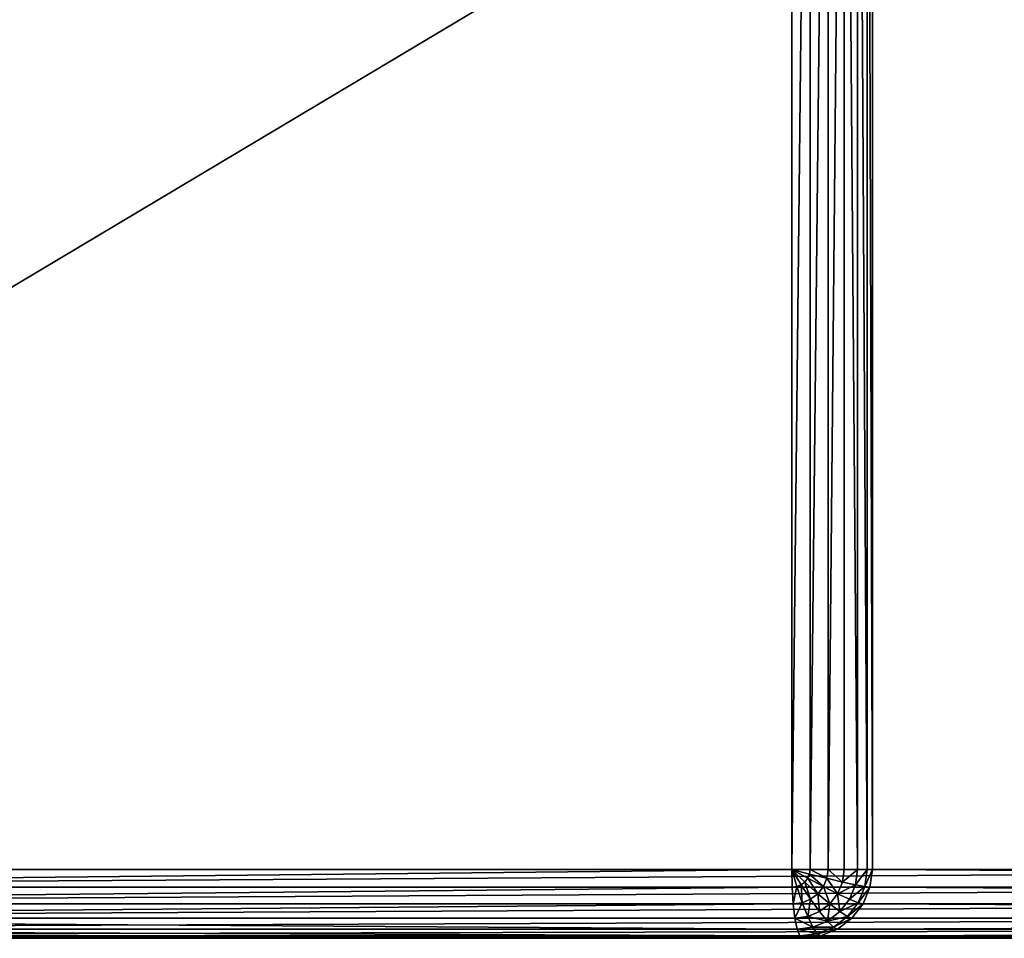
# Model space of a CAD drawing. Units: millimetres. Extents: x -80 to 4296, y -240 to 1560.
# Drawn here: x 1491 to 1534, y 1240 to 1280 of the extents above; entities that cross this region are included whole.
import ezdxf

# ---------------------------------------------------------------- set-up
doc = ezdxf.new("R2010")
doc.units = ezdxf.units.MM
doc.layers.get('0').update_dxf_attribs({"true_color": 0xff5454})

# ---------------------------------------------------------------- blocks, each defined once
blk = doc.blocks.new('Group_13')
for p, q in [((-3.037, 3), (-3.037, 77)), ((-2.235, 77, 0.102), (-2.235, 3, 0.102)), ((-1.455, 77, 0.402), (-1.455, 3, 0.402)), ((-0.751, 77, 0.879), (-0.751, 3, 0.879)), ((-0.17, 77, 1.5), (-0.17, 3, 1.5)), ((0.248, 77, 2.224), (0.248, 3, 2.224)), ((0.475, 3, 3), (0.475, 77, 3)), ((-79.525, 3, 3), (44.525, 3, 787)), ((-76.963, 3), (-3.037, 3)), ((-2.235, 3, 0.102), (-3.037, 3)), ((-3.037, 3), (-3.021, 2.224, 0.102)), ((-2.262, 2.799, 0.102), (-3.037, 3)), ((-2.34, 2.612, 0.102), (-3.037, 3)), ((-2.465, 2.451, 0.102), (-3.037, 3)), ((-2.628, 2.328, 0.102), (-3.037, 3)), ((-2.818, 2.25, 0.102), (-3.037, 3)), ((-2.34, 2.612, 0.102), (-2.465, 2.451, 0.102)), ((-2.262, 2.799, 0.102), (-2.34, 2.612, 0.102)), ((-1.659, 2.25, 0.402), (-2.34, 2.612, 0.102)), ((-2.235, 3, 0.102), (-2.262, 2.799, 0.102)), ((-1.507, 2.612, 0.402), (-2.262, 2.799, 0.102)), ((-1.455, 3, 0.402), (-2.235, 3, 0.102)), ((-1.507, 2.612, 0.402), (-1.659, 2.25, 0.402)), ((-1.455, 3, 0.402), (-1.507, 2.612, 0.402)), ((-0.824, 2.451, 0.879), (-1.507, 2.612, 0.402)), ((-0.751, 3, 0.879), (-1.455, 3, 0.402)), ((-0.751, 3, 0.879), (-0.824, 2.451, 0.879)), ((-0.17, 3, 1.5), (-0.751, 3, 0.879)), ((-0.17, 3, 1.5), (-0.259, 2.328, 1.5)), ((0.248, 3, 2.224), (-0.17, 3, 1.5)), ((0.248, 3, 2.224), (0.148, 2.25, 2.224)), ((0.475, 3, 3), (0.248, 3, 2.224)), ((0.371, 2.224, 3), (0.475, 3, 3)), ((0.475, 3, 3), (124.525, 3, 787)), ((44.629, 2.224, 787), (-79.422, 2.224, 3)), ((-3.021, 2.224, 0.102), (-76.947, 2.224, 0.102)), ((-2.818, 2.25, 0.102), (-3.021, 2.224, 0.102)), ((-3.021, 2.224, 0.102), (-2.974, 1.5, 0.402)), ((-2.628, 2.328, 0.102), (-2.818, 2.25, 0.102)), ((-2.581, 1.551, 0.402), (-2.818, 2.25, 0.102)), ((-2.465, 2.451, 0.102), (-2.628, 2.328, 0.102)), ((-2.214, 1.701, 0.402), (-2.628, 2.328, 0.102)), ((-1.9, 1.939, 0.402), (-2.465, 2.451, 0.102)), ((-1.659, 2.25, 0.402), (-1.9, 1.939, 0.402)), ((-1.038, 1.939, 0.879), (-1.659, 2.25, 0.402)), ((-0.824, 2.451, 0.879), (-1.038, 1.939, 0.879)), ((-0.259, 2.328, 1.5), (-0.824, 2.451, 0.879)), ((-0.259, 2.328, 1.5), (-0.522, 1.701, 1.5)), ((0.148, 2.25, 2.224), (-0.259, 2.328, 1.5)), ((0.148, 2.25, 2.224), (-0.145, 1.551, 2.224)), ((0.068, 1.5, 3), (0.371, 2.224, 3)), ((0.371, 2.224, 3), (0.148, 2.25, 2.224)), ((124.422, 2.224, 787), (0.371, 2.224, 3)), ((-1.9, 1.939, 0.402), (-2.214, 1.701, 0.402)), ((-1.38, 1.5, 0.879), (-1.9, 1.939, 0.402)), ((-1.038, 1.939, 0.879), (-1.38, 1.5, 0.879)), ((-0.522, 1.701, 1.5), (-1.038, 1.939, 0.879)), ((44.932, 1.5, 787), (-79.118, 1.5, 3)), ((-2.974, 1.5, 0.402), (-76.899, 1.5, 0.402)), ((-2.581, 1.551, 0.402), (-2.974, 1.5, 0.402)), ((-2.974, 1.5, 0.402), (-2.898, 0.879, 0.879)), ((-2.214, 1.701, 0.402), (-2.581, 1.551, 0.402)), ((-2.342, 0.951, 0.879), (-2.581, 1.551, 0.402)), ((-1.824, 1.163, 0.879), (-2.214, 1.701, 0.402)), ((-1.38, 1.5, 0.879), (-1.824, 1.163, 0.879)), ((-0.94, 1.163, 1.5), (-1.38, 1.5, 0.879)), ((-0.522, 1.701, 1.5), (-0.94, 1.163, 1.5)), ((-0.145, 1.551, 2.224), (-0.611, 0.951, 2.224)), ((-0.145, 1.551, 2.224), (-0.522, 1.701, 1.5)), ((-0.415, 0.879, 3), (0.068, 1.5, 3)), ((0.068, 1.5, 3), (-0.145, 1.551, 2.224)), ((124.118, 1.5, 787), (0.068, 1.5, 3)), ((45.415, 0.879, 787), (-78.636, 0.879, 3)), ((-2.898, 0.879, 0.879), (-76.824, 0.879, 0.879)), ((-2.342, 0.951, 0.879), (-2.898, 0.879, 0.879)), ((-2.898, 0.879, 0.879), (-2.8, 0.402, 1.5)), ((-1.824, 1.163, 0.879), (-2.342, 0.951, 0.879)), ((-2.119, 0.49, 1.5), (-2.342, 0.951, 0.879)), ((-1.485, 0.75, 1.5), (-1.824, 1.163, 0.879)), ((-0.94, 1.163, 1.5), (-1.485, 0.75, 1.5)), ((-0.611, 0.951, 2.224), (-1.219, 0.49, 2.224)), ((-1.044, 0.402, 3), (-0.415, 0.879, 3)), ((-0.611, 0.951, 2.224), (-0.94, 1.163, 1.5)), ((-0.415, 0.879, 3), (-0.611, 0.951, 2.224)), ((123.636, 0.879, 787), (-0.415, 0.879, 3)), ((-2.119, 0.49, 1.5), (-2.8, 0.402, 1.5)), ((-1.485, 0.75, 1.5), (-2.119, 0.49, 1.5)), ((-1.926, 0.201, 2.224), (-2.119, 0.49, 1.5)), ((-1.219, 0.49, 2.224), (-1.926, 0.201, 2.224)), ((-1.219, 0.49, 2.224), (-1.485, 0.75, 1.5)), ((-1.044, 0.402, 3), (-1.219, 0.49, 2.224)), ((46.044, 0.402, 787), (-78.007, 0.402, 3)), ((46.777, 0.102, 787), (-77.274, 0.102, 3)), ((-2.8, 0.402, 1.5), (-76.725, 0.402, 1.5)), ((-2.685, 0.102, 2.224), (-76.611, 0.102, 2.224)), ((-76.488, 0, 3), (47.563, 0, 787)), ((-2.563, 0, 3), (-76.488, 0, 3)), ((-2.8, 0.402, 1.5), (-2.685, 0.102, 2.224)), ((-1.926, 0.201, 2.224), (-2.685, 0.102, 2.224)), ((-2.685, 0.102, 2.224), (-2.563, 0, 3)), ((-2.563, 0, 3), (-1.777, 0.102, 3)), ((-2.563, 0, 3), (121.488, 0, 787)), ((-1.777, 0.102, 3), (-1.926, 0.201, 2.224)), ((-1.777, 0.102, 3), (-1.044, 0.402, 3)), ((122.274, 0.102, 787), (-1.777, 0.102, 3)), ((123.007, 0.402, 787), (-1.044, 0.402, 3))]:
    blk.add_line(p, q)
mesh = blk.add_polyface()
corners = [(44.525, 77, 787), (-79.525, 3, 3), (44.525, 3, 787), (-79.525, 77, 3)]
mesh.append_faces([[corners[k] for k in face] for face in [(0, 1, 2), (1, 0, 3)]], dxfattribs={"vtx0": -1})
mesh = blk.add_polyface()
corners = [(-3.037, 77), (-76.963, 3), (-76.963, 77), (-3.037, 3)]
mesh.append_faces([[corners[k] for k in face] for face in [(0, 1, 2), (1, 0, 3)]], dxfattribs={"vtx0": -1})
mesh = blk.add_polyface()
corners = [(-2.235, 77, 0.102), (-3.037, 3), (-3.037, 77), (-2.235, 3, 0.102)]
mesh.append_faces([[corners[k] for k in face] for face in [(0, 1, 2), (1, 0, 3)]], dxfattribs={"vtx0": -1})
mesh = blk.add_polyface()
corners = [(-1.455, 77, 0.402), (-2.235, 3, 0.102), (-2.235, 77, 0.102), (-1.455, 3, 0.402)]
mesh.append_faces([[corners[k] for k in face] for face in [(0, 1, 2), (1, 0, 3)]], dxfattribs={"vtx0": -1})
mesh = blk.add_polyface()
corners = [(-0.751, 77, 0.879), (-1.455, 3, 0.402), (-1.455, 77, 0.402), (-0.751, 3, 0.879)]
mesh.append_faces([[corners[k] for k in face] for face in [(0, 1, 2), (1, 0, 3)]], dxfattribs={"vtx0": -1})
mesh = blk.add_polyface()
corners = [(-0.751, 77, 0.879), (-0.17, 3, 1.5), (-0.751, 3, 0.879), (-0.17, 77, 1.5)]
mesh.append_faces([[corners[k] for k in face] for face in [(0, 1, 2), (1, 0, 3)]], dxfattribs={"vtx0": -1})
mesh = blk.add_polyface()
corners = [(-0.17, 77, 1.5), (0.248, 3, 2.224), (-0.17, 3, 1.5), (0.248, 77, 2.224)]
mesh.append_faces([[corners[k] for k in face] for face in [(0, 1, 2), (1, 0, 3)]], dxfattribs={"vtx0": -1})
mesh = blk.add_polyface()
corners = [(0.248, 77, 2.224), (0.475, 3, 3), (0.248, 3, 2.224), (0.475, 77, 3)]
mesh.append_faces([[corners[k] for k in face] for face in [(0, 1, 2), (1, 0, 3)]], dxfattribs={"vtx0": -1})
mesh = blk.add_polyface()
corners = [(0.475, 77, 3), (124.525, 3, 787), (0.475, 3, 3), (124.525, 77, 787)]
mesh.append_faces([[corners[k] for k in face] for face in [(0, 1, 2), (1, 0, 3)]], dxfattribs={"vtx0": -1})
mesh = blk.add_polyface()
corners = [(44.525, 3, 787), (-79.422, 2.224, 3), (44.629, 2.224, 787), (-79.525, 3, 3)]
mesh.append_faces([[corners[k] for k in face] for face in [(0, 1, 2), (1, 0, 3)]], dxfattribs={"vtx0": -1})
mesh = blk.add_polyface()
corners = [(-3.037, 3), (-76.947, 2.224, 0.102), (-76.963, 3), (-3.021, 2.224, 0.102)]
mesh.append_faces([[corners[k] for k in face] for face in [(0, 1, 2), (1, 0, 3)]], dxfattribs={"vtx0": -1})
mesh = blk.add_polyface()
corners = [(-2.235, 3, 0.102), (-2.262, 2.799, 0.102), (-3.037, 3)]
mesh.append_faces([[corners[k] for k in face] for face in [(0, 1, 2)]])
mesh = blk.add_polyface()
corners = [(-2.262, 2.799, 0.102), (-2.34, 2.612, 0.102), (-3.037, 3)]
mesh.append_faces([[corners[k] for k in face] for face in [(0, 1, 2)]])
mesh = blk.add_polyface()
corners = [(-2.34, 2.612, 0.102), (-2.465, 2.451, 0.102), (-3.037, 3)]
mesh.append_faces([[corners[k] for k in face] for face in [(0, 1, 2)]])
mesh = blk.add_polyface()
corners = [(-2.465, 2.451, 0.102), (-2.628, 2.328, 0.102), (-3.037, 3)]
mesh.append_faces([[corners[k] for k in face] for face in [(0, 1, 2)]])
mesh = blk.add_polyface()
corners = [(-2.628, 2.328, 0.102), (-2.818, 2.25, 0.102), (-3.037, 3)]
mesh.append_faces([[corners[k] for k in face] for face in [(0, 1, 2)]])
mesh = blk.add_polyface()
corners = [(-2.818, 2.25, 0.102), (-3.021, 2.224, 0.102), (-3.037, 3)]
mesh.append_faces([[corners[k] for k in face] for face in [(0, 1, 2)]])
mesh = blk.add_polyface()
corners = [(-2.34, 2.612, 0.102), (-1.9, 1.939, 0.402), (-2.465, 2.451, 0.102), (-1.659, 2.25, 0.402)]
mesh.append_faces([[corners[k] for k in face] for face in [(0, 1, 2), (1, 0, 3)]], dxfattribs={"vtx0": -1})
mesh = blk.add_polyface()
corners = [(-2.262, 2.799, 0.102), (-1.659, 2.25, 0.402), (-2.34, 2.612, 0.102), (-1.507, 2.612, 0.402)]
mesh.append_faces([[corners[k] for k in face] for face in [(0, 1, 2), (1, 0, 3)]], dxfattribs={"vtx0": -1})
mesh = blk.add_polyface()
corners = [(-2.235, 3, 0.102), (-1.507, 2.612, 0.402), (-2.262, 2.799, 0.102), (-1.455, 3, 0.402)]
mesh.append_faces([[corners[k] for k in face] for face in [(0, 1, 2), (1, 0, 3)]], dxfattribs={"vtx0": -1})
mesh = blk.add_polyface()
corners = [(-1.507, 2.612, 0.402), (-1.038, 1.939, 0.879), (-1.659, 2.25, 0.402), (-0.824, 2.451, 0.879)]
mesh.append_faces([[corners[k] for k in face] for face in [(0, 1, 2), (1, 0, 3)]], dxfattribs={"vtx0": -1})
mesh = blk.add_polyface()
corners = [(-1.455, 3, 0.402), (-0.824, 2.451, 0.879), (-1.507, 2.612, 0.402), (-0.751, 3, 0.879)]
mesh.append_faces([[corners[k] for k in face] for face in [(0, 1, 2), (1, 0, 3)]], dxfattribs={"vtx0": -1})
mesh = blk.add_polyface()
corners = [(-0.824, 2.451, 0.879), (-0.17, 3, 1.5), (-0.259, 2.328, 1.5), (-0.751, 3, 0.879)]
mesh.append_faces([[corners[k] for k in face] for face in [(0, 1, 2), (1, 0, 3)]], dxfattribs={"vtx0": -1})
mesh = blk.add_polyface()
corners = [(-0.259, 2.328, 1.5), (0.248, 3, 2.224), (0.148, 2.25, 2.224), (-0.17, 3, 1.5)]
mesh.append_faces([[corners[k] for k in face] for face in [(0, 1, 2), (1, 0, 3)]], dxfattribs={"vtx0": -1})
mesh = blk.add_polyface()
corners = [(0.148, 2.25, 2.224), (0.475, 3, 3), (0.371, 2.224, 3), (0.248, 3, 2.224)]
mesh.append_faces([[corners[k] for k in face] for face in [(0, 1, 2), (1, 0, 3)]], dxfattribs={"vtx0": -1})
mesh = blk.add_polyface()
corners = [(0.475, 3, 3), (124.422, 2.224, 787), (0.371, 2.224, 3), (124.525, 3, 787)]
mesh.append_faces([[corners[k] for k in face] for face in [(0, 1, 2), (1, 0, 3)]], dxfattribs={"vtx0": -1})
mesh = blk.add_polyface()
corners = [(44.629, 2.224, 787), (-79.118, 1.5, 3), (44.932, 1.5, 787), (-79.422, 2.224, 3)]
mesh.append_faces([[corners[k] for k in face] for face in [(0, 1, 2), (1, 0, 3)]], dxfattribs={"vtx0": -1})
mesh = blk.add_polyface()
corners = [(-3.021, 2.224, 0.102), (-76.899, 1.5, 0.402), (-76.947, 2.224, 0.102), (-2.974, 1.5, 0.402)]
mesh.append_faces([[corners[k] for k in face] for face in [(0, 1, 2), (1, 0, 3)]], dxfattribs={"vtx0": -1})
mesh = blk.add_polyface()
corners = [(-2.818, 2.25, 0.102), (-2.974, 1.5, 0.402), (-3.021, 2.224, 0.102), (-2.581, 1.551, 0.402)]
mesh.append_faces([[corners[k] for k in face] for face in [(0, 1, 2), (1, 0, 3)]], dxfattribs={"vtx0": -1})
mesh = blk.add_polyface()
corners = [(-2.628, 2.328, 0.102), (-2.581, 1.551, 0.402), (-2.818, 2.25, 0.102), (-2.214, 1.701, 0.402)]
mesh.append_faces([[corners[k] for k in face] for face in [(0, 1, 2), (1, 0, 3)]], dxfattribs={"vtx0": -1})
mesh = blk.add_polyface()
corners = [(-2.465, 2.451, 0.102), (-2.214, 1.701, 0.402), (-2.628, 2.328, 0.102), (-1.9, 1.939, 0.402)]
mesh.append_faces([[corners[k] for k in face] for face in [(0, 1, 2), (1, 0, 3)]], dxfattribs={"vtx0": -1})
mesh = blk.add_polyface()
corners = [(-1.659, 2.25, 0.402), (-1.38, 1.5, 0.879), (-1.9, 1.939, 0.402), (-1.038, 1.939, 0.879)]
mesh.append_faces([[corners[k] for k in face] for face in [(0, 1, 2), (1, 0, 3)]], dxfattribs={"vtx0": -1})
mesh = blk.add_polyface()
corners = [(-1.038, 1.939, 0.879), (-0.259, 2.328, 1.5), (-0.522, 1.701, 1.5), (-0.824, 2.451, 0.879)]
mesh.append_faces([[corners[k] for k in face] for face in [(0, 1, 2), (1, 0, 3)]], dxfattribs={"vtx0": -1})
mesh = blk.add_polyface()
corners = [(-0.522, 1.701, 1.5), (0.148, 2.25, 2.224), (-0.145, 1.551, 2.224), (-0.259, 2.328, 1.5)]
mesh.append_faces([[corners[k] for k in face] for face in [(0, 1, 2), (1, 0, 3)]], dxfattribs={"vtx0": -1})
mesh = blk.add_polyface()
corners = [(-0.145, 1.551, 2.224), (0.371, 2.224, 3), (0.068, 1.5, 3), (0.148, 2.25, 2.224)]
mesh.append_faces([[corners[k] for k in face] for face in [(0, 1, 2), (1, 0, 3)]], dxfattribs={"vtx0": -1})
mesh = blk.add_polyface()
corners = [(0.371, 2.224, 3), (124.118, 1.5, 787), (0.068, 1.5, 3), (124.422, 2.224, 787)]
mesh.append_faces([[corners[k] for k in face] for face in [(0, 1, 2), (1, 0, 3)]], dxfattribs={"vtx0": -1})
mesh = blk.add_polyface()
corners = [(-1.9, 1.939, 0.402), (-1.824, 1.163, 0.879), (-2.214, 1.701, 0.402), (-1.38, 1.5, 0.879)]
mesh.append_faces([[corners[k] for k in face] for face in [(0, 1, 2), (1, 0, 3)]], dxfattribs={"vtx0": -1})
mesh = blk.add_polyface()
corners = [(-1.038, 1.939, 0.879), (-0.94, 1.163, 1.5), (-1.38, 1.5, 0.879), (-0.522, 1.701, 1.5)]
mesh.append_faces([[corners[k] for k in face] for face in [(0, 1, 2), (1, 0, 3)]], dxfattribs={"vtx0": -1})
mesh = blk.add_polyface()
corners = [(44.932, 1.5, 787), (-78.636, 0.879, 3), (45.415, 0.879, 787), (-79.118, 1.5, 3)]
mesh.append_faces([[corners[k] for k in face] for face in [(0, 1, 2), (1, 0, 3)]], dxfattribs={"vtx0": -1})
mesh = blk.add_polyface()
corners = [(-2.974, 1.5, 0.402), (-76.824, 0.879, 0.879), (-76.899, 1.5, 0.402), (-2.898, 0.879, 0.879)]
mesh.append_faces([[corners[k] for k in face] for face in [(0, 1, 2), (1, 0, 3)]], dxfattribs={"vtx0": -1})
mesh = blk.add_polyface()
corners = [(-2.581, 1.551, 0.402), (-2.898, 0.879, 0.879), (-2.974, 1.5, 0.402), (-2.342, 0.951, 0.879)]
mesh.append_faces([[corners[k] for k in face] for face in [(0, 1, 2), (1, 0, 3)]], dxfattribs={"vtx0": -1})
mesh = blk.add_polyface()
corners = [(-2.214, 1.701, 0.402), (-2.342, 0.951, 0.879), (-2.581, 1.551, 0.402), (-1.824, 1.163, 0.879)]
mesh.append_faces([[corners[k] for k in face] for face in [(0, 1, 2), (1, 0, 3)]], dxfattribs={"vtx0": -1})
mesh = blk.add_polyface()
corners = [(-1.38, 1.5, 0.879), (-1.485, 0.75, 1.5), (-1.824, 1.163, 0.879), (-0.94, 1.163, 1.5)]
mesh.append_faces([[corners[k] for k in face] for face in [(0, 1, 2), (1, 0, 3)]], dxfattribs={"vtx0": -1})
mesh = blk.add_polyface()
corners = [(-0.94, 1.163, 1.5), (-0.145, 1.551, 2.224), (-0.611, 0.951, 2.224), (-0.522, 1.701, 1.5)]
mesh.append_faces([[corners[k] for k in face] for face in [(0, 1, 2), (1, 0, 3)]], dxfattribs={"vtx0": -1})
mesh = blk.add_polyface()
corners = [(-0.611, 0.951, 2.224), (0.068, 1.5, 3), (-0.415, 0.879, 3), (-0.145, 1.551, 2.224)]
mesh.append_faces([[corners[k] for k in face] for face in [(0, 1, 2), (1, 0, 3)]], dxfattribs={"vtx0": -1})
mesh = blk.add_polyface()
corners = [(0.068, 1.5, 3), (123.636, 0.879, 787), (-0.415, 0.879, 3), (124.118, 1.5, 787)]
mesh.append_faces([[corners[k] for k in face] for face in [(0, 1, 2), (1, 0, 3)]], dxfattribs={"vtx0": -1})
mesh = blk.add_polyface()
corners = [(-78.007, 0.402, 3), (45.415, 0.879, 787), (-78.636, 0.879, 3), (46.044, 0.402, 787)]
mesh.append_faces([[corners[k] for k in face] for face in [(0, 1, 2), (1, 0, 3)]], dxfattribs={"vtx0": -1})
mesh = blk.add_polyface()
corners = [(-2.8, 0.402, 1.5), (-76.824, 0.879, 0.879), (-2.898, 0.879, 0.879), (-76.725, 0.402, 1.5)]
mesh.append_faces([[corners[k] for k in face] for face in [(0, 1, 2), (1, 0, 3)]], dxfattribs={"vtx0": -1})
mesh = blk.add_polyface()
corners = [(-2.119, 0.49, 1.5), (-2.898, 0.879, 0.879), (-2.342, 0.951, 0.879), (-2.8, 0.402, 1.5)]
mesh.append_faces([[corners[k] for k in face] for face in [(0, 1, 2), (1, 0, 3)]], dxfattribs={"vtx0": -1})
mesh = blk.add_polyface()
corners = [(-1.485, 0.75, 1.5), (-2.342, 0.951, 0.879), (-1.824, 1.163, 0.879), (-2.119, 0.49, 1.5)]
mesh.append_faces([[corners[k] for k in face] for face in [(0, 1, 2), (1, 0, 3)]], dxfattribs={"vtx0": -1})
mesh = blk.add_polyface()
corners = [(-0.611, 0.951, 2.224), (-1.485, 0.75, 1.5), (-0.94, 1.163, 1.5), (-1.219, 0.49, 2.224)]
mesh.append_faces([[corners[k] for k in face] for face in [(0, 1, 2), (1, 0, 3)]], dxfattribs={"vtx0": -1})
mesh = blk.add_polyface()
corners = [(-0.415, 0.879, 3), (-1.219, 0.49, 2.224), (-0.611, 0.951, 2.224), (-1.044, 0.402, 3)]
mesh.append_faces([[corners[k] for k in face] for face in [(0, 1, 2), (1, 0, 3)]], dxfattribs={"vtx0": -1})
mesh = blk.add_polyface()
corners = [(123.636, 0.879, 787), (-1.044, 0.402, 3), (-0.415, 0.879, 3), (123.007, 0.402, 787)]
mesh.append_faces([[corners[k] for k in face] for face in [(0, 1, 2), (1, 0, 3)]], dxfattribs={"vtx0": -1})
mesh = blk.add_polyface()
corners = [(-1.926, 0.201, 2.224), (-2.8, 0.402, 1.5), (-2.119, 0.49, 1.5), (-2.685, 0.102, 2.224)]
mesh.append_faces([[corners[k] for k in face] for face in [(0, 1, 2), (1, 0, 3)]], dxfattribs={"vtx0": -1})
mesh = blk.add_polyface()
corners = [(-1.219, 0.49, 2.224), (-2.119, 0.49, 1.5), (-1.485, 0.75, 1.5), (-1.926, 0.201, 2.224)]
mesh.append_faces([[corners[k] for k in face] for face in [(0, 1, 2), (1, 0, 3)]], dxfattribs={"vtx0": -1})
mesh = blk.add_polyface()
corners = [(-1.044, 0.402, 3), (-1.926, 0.201, 2.224), (-1.219, 0.49, 2.224), (-1.777, 0.102, 3)]
mesh.append_faces([[corners[k] for k in face] for face in [(0, 1, 2), (1, 0, 3)]], dxfattribs={"vtx0": -1})
mesh = blk.add_polyface()
corners = [(-77.274, 0.102, 3), (46.044, 0.402, 787), (-78.007, 0.402, 3), (46.777, 0.102, 787)]
mesh.append_faces([[corners[k] for k in face] for face in [(0, 1, 2), (1, 0, 3)]], dxfattribs={"vtx0": -1})
mesh = blk.add_polyface()
corners = [(-76.488, 0, 3), (46.777, 0.102, 787), (-77.274, 0.102, 3), (47.563, 0, 787)]
mesh.append_faces([[corners[k] for k in face] for face in [(0, 1, 2), (1, 0, 3)]], dxfattribs={"vtx0": -1})
mesh = blk.add_polyface()
corners = [(-2.685, 0.102, 2.224), (-76.725, 0.402, 1.5), (-2.8, 0.402, 1.5), (-76.611, 0.102, 2.224)]
mesh.append_faces([[corners[k] for k in face] for face in [(0, 1, 2), (1, 0, 3)]], dxfattribs={"vtx0": -1})
mesh = blk.add_polyface()
corners = [(-2.563, 0, 3), (-76.611, 0.102, 2.224), (-2.685, 0.102, 2.224), (-76.488, 0, 3)]
mesh.append_faces([[corners[k] for k in face] for face in [(0, 1, 2), (1, 0, 3)]], dxfattribs={"vtx0": -1})
mesh = blk.add_polyface()
corners = [(121.488, 0, 787), (-76.488, 0, 3), (-2.563, 0, 3), (47.563, 0, 787)]
mesh.append_faces([[corners[k] for k in face] for face in [(0, 1, 2), (1, 0, 3)]], dxfattribs={"vtx0": -1})
mesh = blk.add_polyface()
corners = [(-1.777, 0.102, 3), (-2.685, 0.102, 2.224), (-1.926, 0.201, 2.224), (-2.563, 0, 3)]
mesh.append_faces([[corners[k] for k in face] for face in [(0, 1, 2), (1, 0, 3)]], dxfattribs={"vtx0": -1})
mesh = blk.add_polyface()
corners = [(122.274, 0.102, 787), (-2.563, 0, 3), (-1.777, 0.102, 3), (121.488, 0, 787)]
mesh.append_faces([[corners[k] for k in face] for face in [(0, 1, 2), (1, 0, 3)]], dxfattribs={"vtx0": -1})
mesh = blk.add_polyface()
corners = [(123.007, 0.402, 787), (-1.777, 0.102, 3), (-1.044, 0.402, 3), (122.274, 0.102, 787)]
mesh.append_faces([[corners[k] for k in face] for face in [(0, 1, 2), (1, 0, 3)]], dxfattribs={"vtx0": -1})
blk = doc.blocks.new('Group_11')
blk.add_blockref('Group_13', (80, 0))
blk = doc.blocks.new('Group_10')
blk.add_blockref('Group_11', (0, 0))
blk = doc.blocks.new('Group_5')
at = {"color": 250, "true_color": 0x282828}
blk.add_blockref('Group_10', (0, 1240), dxfattribs=at)
blk = doc.blocks.new('Group_25')
blk.add_blockref('Group_5', (0, 240))

msp = doc.modelspace()

# ---------------------------------------------------------------- block references
at = {"color": 250, "true_color": 0x282828}
msp.add_blockref('Group_25', (1448, -240), dxfattribs=at)

doc.saveas('drawing.dxf')
